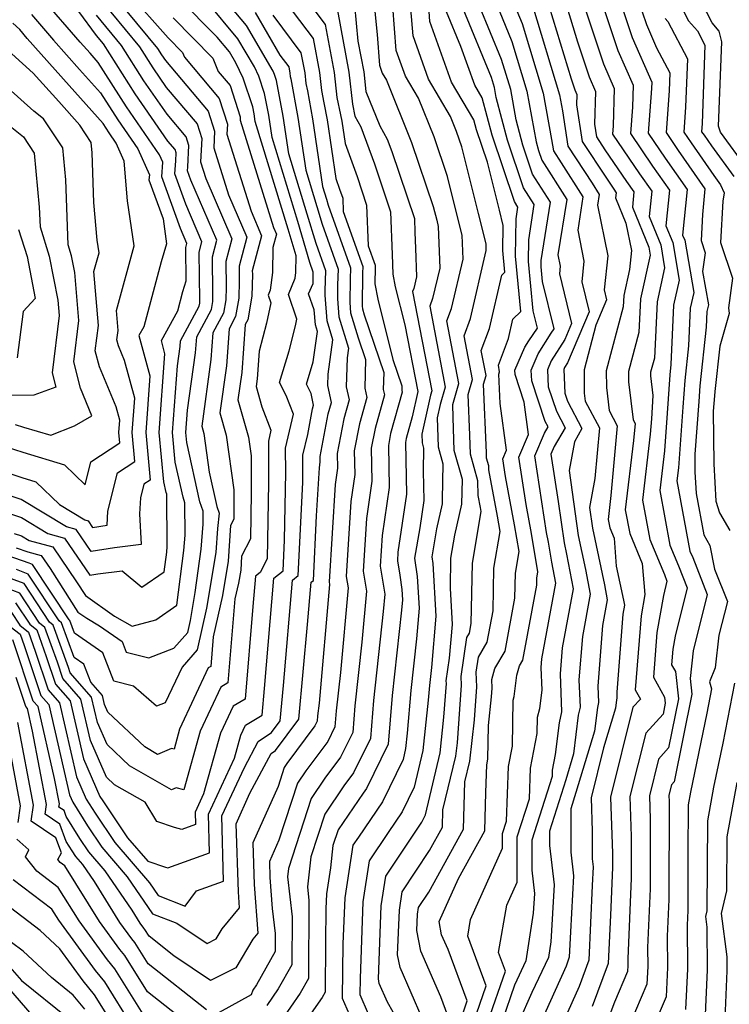
# Model space of a CAD drawing. Extents: x 2081422 to 2089624, y 2849913 to 2854827.
# Drawn here: x 2082247 to 2082342, y 2850504 to 2850636 of the extents above; entities that cross this region are included whole.
import ezdxf

# ---------------------------------------------------------------- set-up
doc = ezdxf.new("R2010")
doc.units = 0

msp = doc.modelspace()

# ---------------------------------------------------------------- linework, layer by layer
at = {"layer": 'Unknown_Line_Type', "color": 0}
for points in [[(2082245.99, 2850554.82, 2922), (2082247.32, 2850553.76, 2922), (2082247.85, 2850552.27, 2922), (2082250.07, 2850545.61, 2922), (2082251.15, 2850544.38, 2922), (2082253.92, 2850532.34, 2922), (2082254.34, 2850531.37, 2922), (2082256.3, 2850528.21, 2922), (2082258.22, 2850525.37, 2922), (2082261.62, 2850521.41, 2922), (2082265, 2850516.49, 2922), (2082268.24, 2850515.23, 2922), (2082272.28, 2850512.52, 2922), (2082273.48, 2850513.12, 2922), (2082274.3, 2850514.49, 2922), (2082276.6, 2850517.26, 2922), (2082276.44, 2850519.4, 2922), (2082276.16, 2850528.46, 2922), (2082277.98, 2850532.55, 2922), (2082280.8, 2850537.84, 2922), (2082281.39, 2850538.24, 2922), (2082284.53, 2850542.45, 2922), (2082285.65, 2850555.08, 2922), (2082286.14, 2850560.71, 2922), (2082286.45, 2850560.95, 2922), (2082286.85, 2850569.55, 2922), (2082287.25, 2850575.99, 2922), (2082287.36, 2850576.79, 2922), (2082287.35, 2850577.5, 2922), (2082288.42, 2850583.16, 2922), (2082288.85, 2850584.67, 2922), (2082288.38, 2850586.93, 2922), (2082288.42, 2850588.46, 2922), (2082289.06, 2850593.05, 2922), (2082288.29, 2850595.58, 2922), (2082288.01, 2850598.99, 2922), (2082288.01, 2850599.61, 2922), (2082288.09, 2850602.27, 2922), (2082286.8, 2850605.91, 2922), (2082285.63, 2850609.82, 2922), (2082283.18, 2850617.84, 2922), (2082282.44, 2850622.86, 2922), (2082281.55, 2850627.65, 2922), (2082281.28, 2850628.46, 2922), (2082281.07, 2850628.9, 2922), (2082277.52, 2850634.96, 2922), (2082270.84, 2850642.95, 2922)], [(2082257.49, 2850641.81, 2912), (2082265.65, 2850631.91, 2912), (2082266.18, 2850631.08, 2912), (2082266.72, 2850630.3, 2912), (2082272.4, 2850623.54, 2912), (2082273.28, 2850620.87, 2912), (2082273.16, 2850618.64, 2912), (2082275.12, 2850612.38, 2912), (2082277.55, 2850606.72, 2912), (2082276.53, 2850602.88, 2912), (2082276.55, 2850600.93, 2912), (2082276.5, 2850598.62, 2912), (2082276.08, 2850596.16, 2912), (2082275.21, 2850594.53, 2912), (2082274.84, 2850589.56, 2912), (2082273.97, 2850583.29, 2912), (2082274.81, 2850580.32, 2912), (2082275.85, 2850573.02, 2912), (2082275.85, 2850571.27, 2912), (2082275.82, 2850569.1, 2912), (2082275.4, 2850568.29, 2912), (2082275.1, 2850563.5, 2912), (2082274.32, 2850558.93, 2912), (2082273.09, 2850553.41, 2912), (2082272.76, 2850549.47, 2912), (2082272.43, 2850549.27, 2912), (2082268.61, 2850541.12, 2912), (2082267.87, 2850538.46, 2912), (2082267.53, 2850538.54, 2912), (2082265.67, 2850537.75, 2912), (2082263.95, 2850538.74, 2912), (2082259.03, 2850543.38, 2912), (2082258.57, 2850544.42, 2912), (2082258.3, 2850545.61, 2912), (2082256.74, 2850547.39, 2912), (2082255.83, 2850549.76, 2912), (2082254.52, 2850550.67, 2912), (2082252.86, 2850555.28, 2912), (2082252.54, 2850555.54, 2912), (2082248.41, 2850561.8, 2912), (2082246.86, 2850562.39, 2912)], [(2082344.26, 2850615.96, 2972), (2082340.78, 2850620.74, 2972), (2082340.51, 2850621.53, 2972), (2082340.94, 2850632.81, 2972), (2082340.6, 2850634.24, 2972), (2082339.64, 2850635.32, 2972), (2082336.76, 2850641, 2972)], [(2082261.7, 2850639.41, 2914), (2082267.06, 2850633.35, 2914), (2082269, 2850631.38, 2914), (2082269.25, 2850630.73, 2914), (2082273.86, 2850625.24, 2914), (2082274.99, 2850621.83, 2914), (2082274.92, 2850620.49, 2914), (2082278.13, 2850610.21, 2914), (2082279.54, 2850606.92, 2914), (2082278.3, 2850602.26, 2914), (2082278.31, 2850601.8, 2914), (2082278.23, 2850598.85, 2914), (2082277.7, 2850595.7, 2914), (2082277.37, 2850595.08, 2914), (2082276.89, 2850588.7, 2914), (2082276.39, 2850585.05, 2914), (2082277.79, 2850580.08, 2914), (2082278.15, 2850577.59, 2914), (2082278.16, 2850572.63, 2914), (2082278.05, 2850566.48, 2914), (2082276.86, 2850564.17, 2914), (2082276.75, 2850562.34, 2914), (2082276.45, 2850560.59, 2914), (2082275.98, 2850558.48, 2914), (2082275.05, 2850547.3, 2914), (2082274.09, 2850546.73, 2914), (2082271.33, 2850540.84, 2914), (2082269.15, 2850533.01, 2914), (2082268.16, 2850533.27, 2914), (2082267.53, 2850533, 2914), (2082261.93, 2850536.21, 2914), (2082258.94, 2850539.04, 2914), (2082257.64, 2850542.01, 2914), (2082256.87, 2850545.36, 2914), (2082254.02, 2850548.61, 2914), (2082253.79, 2850549.32, 2914), (2082251.75, 2850554.98, 2914), (2082251.23, 2850555.39, 2914), (2082247.85, 2850560.52, 2914), (2082245.18, 2850561.53, 2914)], [(2082319.64, 2850639.54, 2958), (2082321.69, 2850632.8, 2958), (2082323.25, 2850628.14, 2958), (2082324.1, 2850626.18, 2958), (2082323.97, 2850621.83, 2958), (2082324.23, 2850620.12, 2958), (2082325.35, 2850618.41, 2958), (2082328.23, 2850614.18, 2958), (2082329.21, 2850612.78, 2958), (2082329.01, 2850610.74, 2958), (2082331.18, 2850605.42, 2958), (2082331.37, 2850604.32, 2958), (2082330.07, 2850598.53, 2958), (2082329.86, 2850594.04, 2958), (2082328.48, 2850588.82, 2958), (2082328.48, 2850587.46, 2958), (2082329.1, 2850582.38, 2958), (2082329.36, 2850581.88, 2958), (2082329.16, 2850579.63, 2958), (2082328.06, 2850570.36, 2958), (2082328.66, 2850567.2, 2958), (2082330.32, 2850563.19, 2958), (2082330.65, 2850559.05, 2958), (2082330.16, 2850556.21, 2958), (2082329.39, 2850546.35, 2958), (2082330.07, 2850545.13, 2958), (2082329.07, 2850544.03, 2958), (2082326.09, 2850532.02, 2958), (2082326.34, 2850524.5, 2958), (2082326.34, 2850522.64, 2958), (2082326.07, 2850516.3, 2958), (2082325.78, 2850509.87, 2958), (2082323.64, 2850504.09, 2958)], [(2082324.42, 2850639.54, 2962), (2082327.08, 2850631.62, 2962), (2082329.09, 2850627, 2962), (2082329, 2850624.1, 2962), (2082328.74, 2850620.55, 2962), (2082331.67, 2850616.23, 2962), (2082333.94, 2850612.99, 2962), (2082333.48, 2850608.26, 2962), (2082334.39, 2850606.02, 2962), (2082335.25, 2850601.02, 2962), (2082334.51, 2850597.68, 2962), (2082334.13, 2850589.74, 2962), (2082333.98, 2850588.36, 2962), (2082333.65, 2850583.27, 2962), (2082333.27, 2850578.22, 2962), (2082332.65, 2850572.95, 2962), (2082334.01, 2850565.65, 2962), (2082335.17, 2850562.88, 2962), (2082336.31, 2850559.96, 2962), (2082334.7, 2850553.51, 2962), (2082334.4, 2850551.79, 2962), (2082334.23, 2850549.71, 2962), (2082334.75, 2850548.78, 2962), (2082335.16, 2850545.17, 2962), (2082333.84, 2850538.6, 2962), (2082332.5, 2850537.12, 2962), (2082331.28, 2850532.2, 2962), (2082331.38, 2850529.11, 2962), (2082331.36, 2850519.79, 2962), (2082331.03, 2850511.98, 2962), (2082331.05, 2850509.45, 2962), (2082330.94, 2850507.1, 2962), (2082327.89, 2850499.98, 2962)], [(2082244.22, 2850570.41, 2904), (2082247.49, 2850569.34, 2904), (2082251.02, 2850567.2, 2904), (2082253.26, 2850566.6, 2904), (2082256.62, 2850561.64, 2904), (2082257.7, 2850561.81, 2904), (2082260.94, 2850562.23, 2904), (2082263.57, 2850560.06, 2904), (2082266.54, 2850562.11, 2904), (2082266.89, 2850564.74, 2904), (2082266.95, 2850565.48, 2904), (2082266.88, 2850572.45, 2904), (2082266.8, 2850572.67, 2904), (2082266.49, 2850574.08, 2904), (2082265.87, 2850580.67, 2904), (2082266.65, 2850591.18, 2904), (2082266.17, 2850592.94, 2904), (2082268.37, 2850596.91, 2904), (2082269.05, 2850599.47, 2904), (2082269.49, 2850600.91, 2904), (2082269.43, 2850605.37, 2904), (2082269.58, 2850605.91, 2904), (2082268.72, 2850607.9, 2904), (2082266.23, 2850614.79, 2904), (2082266.38, 2850616.74, 2904), (2082265.94, 2850617.74, 2904), (2082261.53, 2850624.12, 2904), (2082257.73, 2850630.06, 2904), (2082256.66, 2850631.27, 2904), (2082255.33, 2850632.75, 2904), (2082250.42, 2850638.48, 2904)], [(2082257.5, 2850639.09, 2910), (2082263.24, 2850632.11, 2910), (2082265.01, 2850629.34, 2910), (2082266.83, 2850626.72, 2910), (2082270.93, 2850621.84, 2910), (2082271.57, 2850619.91, 2910), (2082271.4, 2850616.79, 2910), (2082272.11, 2850614.55, 2910), (2082275.55, 2850606.52, 2910), (2082274.75, 2850603.51, 2910), (2082274.8, 2850600.06, 2910), (2082274.76, 2850598.39, 2910), (2082274.46, 2850596.62, 2910), (2082273.05, 2850593.99, 2910), (2082272.79, 2850590.43, 2910), (2082271.55, 2850581.54, 2910), (2082271.83, 2850580.55, 2910), (2082272.56, 2850575.39, 2910), (2082273.57, 2850570.81, 2910), (2082273.87, 2850569.9, 2910), (2082273.65, 2850567.89, 2910), (2082273.45, 2850564.66, 2910), (2082272.2, 2850557.27, 2910), (2082270.96, 2850551.7, 2910), (2082268.93, 2850549.4, 2910), (2082266.67, 2850544.62, 2910), (2082265.52, 2850544.18, 2910), (2082262.45, 2850546.84, 2910), (2082259.83, 2850547.5, 2910), (2082258.38, 2850551.28, 2910), (2082254.57, 2850553.93, 2910), (2082253.97, 2850555.59, 2910), (2082253.86, 2850555.68, 2910), (2082248.98, 2850563.08, 2910), (2082248.53, 2850563.25, 2910), (2082245.58, 2850564.29, 2910)], [(2082246.17, 2850556.68, 2920), (2082247.3, 2850554.97, 2920), (2082248.43, 2850554.06, 2920), (2082249.34, 2850551.53, 2920), (2082251.06, 2850546.36, 2920), (2082252.58, 2850544.62, 2920), (2082254.85, 2850534.75, 2920), (2082256.16, 2850531.75, 2920), (2082257.32, 2850529.88, 2920), (2082259.94, 2850526, 2920), (2082264.58, 2850520.6, 2920), (2082265.75, 2850518.9, 2920), (2082269.34, 2850517.5, 2920), (2082270.86, 2850519.53, 2920), (2082274.46, 2850520.82, 2920), (2082274.22, 2850529.53, 2920), (2082277.25, 2850536.01, 2920), (2082279.09, 2850539.48, 2920), (2082280.86, 2850540.65, 2920), (2082282.03, 2850542.23, 2920), (2082282.45, 2850546.93, 2920), (2082283.66, 2850560.98, 2920), (2082284.43, 2850561.59, 2920), (2082285.02, 2850574.02, 2920), (2082285.06, 2850576.71, 2920), (2082285.06, 2850577.68, 2920), (2082285.69, 2850580.41, 2920), (2082286.34, 2850583.82, 2920), (2082286.48, 2850584.33, 2920), (2082286.16, 2850585.87, 2920), (2082285.52, 2850587.12, 2920), (2082286.42, 2850590.1, 2920), (2082286.99, 2850594.17, 2920), (2082286.72, 2850595.04, 2920), (2082286.56, 2850597.04, 2920), (2082285.82, 2850599.19, 2920), (2082286.4, 2850600.56, 2920), (2082286.44, 2850602.09, 2920), (2082285.99, 2850603.37, 2920), (2082284.36, 2850608.81, 2920), (2082280.93, 2850620.02, 2920), (2082280.49, 2850623.03, 2920), (2082279.95, 2850625.9, 2920), (2082279.19, 2850628.21, 2920), (2082278.58, 2850629.44, 2920), (2082276.38, 2850633.21, 2920), (2082272.23, 2850638.17, 2920)], [(2082246.73, 2850557.96, 2918), (2082248.61, 2850555.11, 2918), (2082249.54, 2850554.37, 2918), (2082250.82, 2850550.8, 2918), (2082252.04, 2850547.11, 2918), (2082254.01, 2850544.87, 2918), (2082255.78, 2850537.17, 2918), (2082257.98, 2850532.12, 2918), (2082258.34, 2850531.55, 2918), (2082261.66, 2850526.63, 2918), (2082264.36, 2850523.49, 2918), (2082266.71, 2850522.69, 2918), (2082267.03, 2850522.6, 2918), (2082272.59, 2850524.6, 2918), (2082272.45, 2850529.79, 2918), (2082275.92, 2850537.24, 2918), (2082276.77, 2850540.29, 2918), (2082277.41, 2850541.66, 2918), (2082279.62, 2850542.97, 2918), (2082279.91, 2850546.52, 2918), (2082281.19, 2850561.25, 2918), (2082282.42, 2850562.22, 2918), (2082282.61, 2850566.34, 2918), (2082282.76, 2850575.35, 2918), (2082282.75, 2850578.6, 2918), (2082283.8, 2850583.11, 2918), (2082282.82, 2850585.64, 2918), (2082281.94, 2850587.35, 2918), (2082283.21, 2850591.58, 2918), (2082284.06, 2850594.93, 2918), (2082284.25, 2850595.79, 2918), (2082283.12, 2850599.1, 2918), (2082284.02, 2850601.27, 2918), (2082284.12, 2850602.01, 2918), (2082284.16, 2850604.23, 2918), (2082283.09, 2850607.81, 2918), (2082278.68, 2850622.19, 2918), (2082278.54, 2850623.19, 2918), (2082278.36, 2850624.14, 2918), (2082277.09, 2850627.96, 2918), (2082276.1, 2850629.99, 2918), (2082275.24, 2850631.46, 2918), (2082273.62, 2850633.4, 2918), (2082268.44, 2850638.67, 2918)], [(2082281.92, 2850639.22, 2928), (2082286.41, 2850633.22, 2928), (2082287.26, 2850628.69, 2928), (2082287.52, 2850626.31, 2928), (2082287.86, 2850624.68, 2928), (2082288.29, 2850622.37, 2928), (2082289.44, 2850614.57, 2928), (2082289.95, 2850613.15, 2928), (2082290.36, 2850611.92, 2928), (2082290.43, 2850610.18, 2928), (2082293.03, 2850602.83, 2928), (2082293.01, 2850601.92, 2928), (2082292.96, 2850597.52, 2928), (2082292.98, 2850597.18, 2928), (2082293.24, 2850596.36, 2928), (2082295.84, 2850588.67, 2928), (2082295.78, 2850586.43, 2928), (2082295.93, 2850585.71, 2928), (2082294.67, 2850581.2, 2928), (2082294.17, 2850578.6, 2928), (2082294.26, 2850574.2, 2928), (2082293.53, 2850569.22, 2928), (2082293.1, 2850562.17, 2928), (2082293.53, 2850559.53, 2928), (2082292.92, 2850552.73, 2928), (2082291.99, 2850544.24, 2928), (2082291.69, 2850540.65, 2928), (2082290.08, 2850537.36, 2928), (2082287.99, 2850534.55, 2928), (2082286.15, 2850531.85, 2928), (2082283.12, 2850522.53, 2928), (2082282.99, 2850521.41, 2928), (2082283.61, 2850516.06, 2928), (2082283.56, 2850509.66, 2928), (2082281.77, 2850506.45, 2928), (2082280.22, 2850504.23, 2928)], [(2082285.44, 2850638.56, 2930), (2082288.03, 2850635.1, 2930), (2082289.23, 2850628.72, 2930), (2082289.59, 2850625.39, 2930), (2082290.08, 2850623.08, 2930), (2082290.24, 2850622.21, 2930), (2082290.68, 2850619.25, 2930), (2082292.27, 2850614.82, 2930), (2082293.55, 2850611.02, 2930), (2082293.76, 2850605.6, 2930), (2082294.68, 2850603.01, 2930), (2082294.67, 2850602.69, 2930), (2082294.65, 2850600.53, 2930), (2082295.06, 2850598.46, 2930), (2082297.07, 2850590.44, 2930), (2082298.27, 2850586.92, 2930), (2082298.25, 2850586.27, 2930), (2082298.29, 2850586.06, 2930), (2082296.75, 2850580.55, 2930), (2082296.45, 2850578.96, 2930), (2082296.56, 2850573.33, 2930), (2082295.63, 2850566.96, 2930), (2082295.38, 2850562.87, 2930), (2082295.99, 2850559.1, 2930), (2082295.78, 2850556.8, 2930), (2082294.47, 2850544.91, 2930), (2082294.06, 2850539.87, 2930), (2082291.81, 2850535.28, 2930), (2082290.53, 2850533.56, 2930), (2082287.96, 2850529.78, 2930), (2082286.09, 2850524.06, 2930), (2082285.65, 2850520.08, 2930), (2082285.86, 2850518.27, 2930), (2082285.78, 2850507.85, 2930), (2082284.69, 2850505.89, 2930), (2082282.09, 2850502.17, 2930)], [(2082310.83, 2850637.94, 2950), (2082312.93, 2850632.83, 2950), (2082314.94, 2850626.21, 2950), (2082316.16, 2850619.47, 2950), (2082316.47, 2850618.3, 2950), (2082316.91, 2850617, 2950), (2082320.24, 2850611.76, 2950), (2082319.07, 2850604.37, 2950), (2082319.38, 2850602.85, 2950), (2082319.27, 2850601.83, 2950), (2082320.88, 2850595.21, 2950), (2082320, 2850593.1, 2950), (2082318.19, 2850590.25, 2950), (2082317.67, 2850589.05, 2950), (2082317.78, 2850586.76, 2950), (2082318.86, 2850583.52, 2950), (2082320.02, 2850581.31, 2950), (2082318.59, 2850578.83, 2950), (2082318.14, 2850577.77, 2950), (2082319.11, 2850571.46, 2950), (2082319.89, 2850565.95, 2950), (2082320.22, 2850564.44, 2950), (2082321.09, 2850559.84, 2950), (2082319.64, 2850551.97, 2950), (2082319.37, 2850548.5, 2950), (2082319.56, 2850543.43, 2950), (2082319.24, 2850541.95, 2950), (2082318.72, 2850537.73, 2950), (2082318.32, 2850535.65, 2950), (2082318.29, 2850534.78, 2950), (2082315.57, 2850526.28, 2950), (2082315.58, 2850522.32, 2950), (2082315.94, 2850519.17, 2950), (2082315.79, 2850516.56, 2950), (2082314.81, 2850510.21, 2950), (2082313.3, 2850506.97, 2950), (2082311.64, 2850502.16, 2950)], [(2082313.03, 2850638.31, 2952), (2082314.29, 2850635.23, 2952), (2082317.11, 2850625.97, 2952), (2082318.23, 2850619.78, 2952), (2082318.46, 2850618.25, 2952), (2082319.52, 2850616.64, 2952), (2082322.4, 2850612.11, 2952), (2082321.71, 2850607.69, 2952), (2082322.55, 2850603.55, 2952), (2082322.26, 2850600.77, 2952), (2082323.23, 2850596.8, 2952), (2082320.36, 2850589.99, 2952), (2082319.96, 2850589.35, 2952), (2082319.84, 2850589.08, 2952), (2082319.99, 2850585.92, 2952), (2082320.34, 2850584.87, 2952), (2082322.28, 2850581.2, 2952), (2082321.28, 2850579.45, 2952), (2082320.56, 2850575.6, 2952), (2082321.78, 2850566.93, 2952), (2082322.75, 2850562.4, 2952), (2082323.37, 2850559.1, 2952), (2082322.33, 2850553.46, 2952), (2082321.88, 2850547.68, 2952), (2082322.02, 2850544.04, 2952), (2082321.79, 2850542.98, 2952), (2082321.16, 2850537.81, 2952), (2082320.11, 2850534.36, 2952), (2082317.95, 2850527.5, 2952), (2082317.95, 2850525.61, 2952), (2082318.55, 2850520.36, 2952), (2082318.12, 2850512.74, 2952), (2082317.8, 2850510.67, 2952), (2082315.61, 2850505.97, 2952), (2082313.86, 2850502.05, 2952)], [(2082317.43, 2850639.09, 2956), (2082320.84, 2850627.88, 2956), (2082321.34, 2850626.4, 2956), (2082321.61, 2850625.78, 2956), (2082321.57, 2850624.39, 2956), (2082322.31, 2850619.5, 2956), (2082325.53, 2850614.59, 2956), (2082326.51, 2850613.15, 2956), (2082326.84, 2850612.67, 2956), (2082326.77, 2850611.98, 2956), (2082328.14, 2850608.62, 2956), (2082328.89, 2850604.95, 2956), (2082328.63, 2850602.42, 2956), (2082327.85, 2850598.96, 2956), (2082327.78, 2850597.46, 2956), (2082325.52, 2850588.92, 2956), (2082325.53, 2850586.69, 2956), (2082325.9, 2850583.63, 2956), (2082326.98, 2850581.59, 2956), (2082326.15, 2850572.28, 2956), (2082325.77, 2850569.07, 2956), (2082325.98, 2850567.97, 2956), (2082326.56, 2850566.58, 2956), (2082326.85, 2850562.84, 2956), (2082327.81, 2850558.33, 2956), (2082327.95, 2850557.63, 2956), (2082327.73, 2850556.44, 2956), (2082326.92, 2850546.04, 2956), (2082326.95, 2850545.25, 2956), (2082326.9, 2850545.03, 2956), (2082326.76, 2850543.91, 2956), (2082325.15, 2850538.61, 2956), (2082323.49, 2850531.94, 2956), (2082323.64, 2850527.5, 2956), (2082323.65, 2850523.8, 2956), (2082323.77, 2850522.75, 2956), (2082323.63, 2850520.26, 2956), (2082323.18, 2850510.28, 2956), (2082321.9, 2850506.79, 2956), (2082319.37, 2850501.15, 2956)], [(2082327.37, 2850638.18, 2964), (2082328.99, 2850633.36, 2964), (2082331.58, 2850627.4, 2964), (2082331.55, 2850626.59, 2964), (2082331.11, 2850620.61, 2964), (2082333.39, 2850617.26, 2964), (2082336.31, 2850613.09, 2964), (2082335.71, 2850607.02, 2964), (2082336, 2850606.32, 2964), (2082337.2, 2850599.37, 2964), (2082336.72, 2850597.26, 2964), (2082336.49, 2850592.24, 2964), (2082335.98, 2850587.63, 2964), (2082335.75, 2850584.04, 2964), (2082335.14, 2850575.98, 2964), (2082334.94, 2850574.25, 2964), (2082336.69, 2850564.87, 2964), (2082337.05, 2850564.01, 2964), (2082338.99, 2850559.06, 2964), (2082337.12, 2850551.57, 2964), (2082336.7, 2850547.87, 2964), (2082336.93, 2850545.77, 2964), (2082334.59, 2850534.08, 2964), (2082334.21, 2850533.67, 2964), (2082333.87, 2850532.29, 2964), (2082333.9, 2850531.42, 2964), (2082333.87, 2850518.37, 2964), (2082333.66, 2850513.48, 2964), (2082333.69, 2850509.3, 2964), (2082333.51, 2850505.41, 2964), (2082331.14, 2850499.87, 2964)], [(2082334.79, 2850638.98, 2970), (2082336.5, 2850635.62, 2970), (2082337.69, 2850634.28, 2970), (2082338.69, 2850632.37, 2970), (2082338.32, 2850621.9, 2970), (2082338.24, 2850620.81, 2970), (2082338.56, 2850620.34, 2970), (2082339.56, 2850618.91, 2970), (2082342.52, 2850614.85, 2970)], [(2082278.67, 2850636.71, 2924), (2082281.98, 2850631.04, 2924), (2082283.16, 2850629.46, 2924), (2082283.32, 2850628.62, 2924), (2082283.36, 2850628.17, 2924), (2082283.43, 2850627.87, 2924), (2082284.39, 2850622.7, 2924), (2082285.42, 2850615.67, 2924), (2082286.91, 2850610.82, 2924), (2082287.61, 2850608.46, 2924), (2082289.74, 2850602.46, 2924), (2082289.68, 2850600.38, 2924), (2082289.66, 2850598.5, 2924), (2082289.85, 2850596.11, 2924), (2082291.13, 2850591.93, 2924), (2082290.95, 2850590.63, 2924), (2082290.84, 2850586.77, 2924), (2082291.21, 2850585.02, 2924), (2082290.51, 2850582.51, 2924), (2082289.62, 2850577.87, 2924), (2082289.66, 2850575.93, 2924), (2082289.34, 2850573.73, 2924), (2082288.55, 2850560.76, 2924), (2082288.61, 2850560.39, 2924), (2082287.21, 2850544.59, 2924), (2082287.02, 2850542.9, 2924), (2082286.96, 2850542.19, 2924), (2082286.64, 2850541.54, 2924), (2082282.92, 2850536.53, 2924), (2082282.55, 2850535.99, 2924), (2082281.73, 2850533.46, 2924), (2082278.38, 2850525.95, 2924), (2082278.55, 2850520.37, 2924), (2082279.03, 2850513.91, 2924), (2082278.36, 2850513.11, 2924), (2082276.09, 2850509.28, 2924), (2082272.73, 2850507.6, 2924), (2082267.85, 2850510.88, 2924), (2082264.54, 2850513.49, 2924), (2082263.97, 2850514.39, 2924), (2082263.85, 2850514.54, 2924), (2082263.34, 2850515.24, 2924), (2082262.27, 2850516.96, 2924), (2082258.66, 2850522.22, 2924), (2082256.49, 2850524.74, 2924), (2082255.28, 2850526.54, 2924), (2082253.48, 2850529.44, 2924), (2082253.19, 2850530.24, 2924), (2082252.51, 2850530.7, 2924), (2082252.57, 2850531.15, 2924), (2082251.93, 2850534.52, 2924), (2082249.72, 2850544.13, 2924), (2082249.08, 2850544.86, 2924), (2082246.37, 2850553.01, 2924)], [(2082246.54, 2850567.23, 2906), (2082247.5, 2850566.92, 2906), (2082248.55, 2850566.28, 2906), (2082251.7, 2850565.44, 2906), (2082254.87, 2850560.76, 2906), (2082256.05, 2850558.92, 2906), (2082259.92, 2850556.2, 2906), (2082262.27, 2850554.83, 2906), (2082265.41, 2850555.69, 2906), (2082268.22, 2850557.64, 2906), (2082269.17, 2850564.92, 2906), (2082269.35, 2850566.97, 2906), (2082269.3, 2850571.32, 2906), (2082269.06, 2850572.05, 2906), (2082268.03, 2850576.71, 2906), (2082267.66, 2850580.67, 2906), (2082268.32, 2850589.57, 2906), (2082268.68, 2850592.16, 2906), (2082268.73, 2850592.89, 2906), (2082271.22, 2850597.54, 2906), (2082271.29, 2850597.94, 2906), (2082271.3, 2850598.32, 2906), (2082271.2, 2850604.75, 2906), (2082271.57, 2850606.11, 2906), (2082269.42, 2850611.12, 2906), (2082267.95, 2850615.19, 2906), (2082268.08, 2850616.93, 2906), (2082268.14, 2850617.99, 2906), (2082267.99, 2850618.43, 2906), (2082267.05, 2850619.55, 2906), (2082262.69, 2850625.86, 2906), (2082258.43, 2850632.52, 2906), (2082257.52, 2850633.64, 2906), (2082255.15, 2850636.83, 2906)], [(2082289.66, 2850636.97, 2932), (2082291.2, 2850628.76, 2932), (2082291.67, 2850624.46, 2932), (2082292, 2850622.88, 2932), (2082292.8, 2850621.47, 2932), (2082294.59, 2850616.5, 2932), (2082296.73, 2850610.12, 2932), (2082296.96, 2850604.44, 2932), (2082297.04, 2850601.81, 2932), (2082297.38, 2850600.1, 2932), (2082298.65, 2850595.03, 2932), (2082300.37, 2850586.13, 2932), (2082299.64, 2850582.78, 2932), (2082298.83, 2850579.9, 2932), (2082298.73, 2850579.33, 2932), (2082298.87, 2850572.47, 2932), (2082297.72, 2850564.7, 2932), (2082297.66, 2850563.57, 2932), (2082297.96, 2850561.67, 2932), (2082298.25, 2850559.73, 2932), (2082298.33, 2850558.35, 2932), (2082298.21, 2850557, 2932), (2082296.96, 2850545.58, 2932), (2082296.43, 2850539.1, 2932), (2082293.53, 2850533.19, 2932), (2082293.07, 2850532.57, 2932), (2082289.76, 2850527.7, 2932), (2082289.06, 2850525.58, 2932), (2082288.74, 2850522.61, 2932), (2082288.2, 2850519.14, 2932), (2082288.12, 2850517.12, 2932), (2082288.05, 2850512.69, 2932), (2082288, 2850506.03, 2932), (2082287.6, 2850505.33, 2932), (2082283.96, 2850500.1, 2932)], [(2082291.92, 2850637.69, 2934), (2082292.4, 2850632.9, 2934), (2082293.17, 2850628.79, 2934), (2082293.46, 2850626.16, 2934), (2082295.31, 2850621.58, 2934), (2082296.31, 2850619.82, 2934), (2082296.9, 2850618.18, 2934), (2082299.92, 2850609.21, 2934), (2082299.99, 2850607.37, 2934), (2082300.06, 2850605.26, 2934), (2082300.19, 2850601.45, 2934), (2082299.83, 2850599.89, 2934), (2082299.68, 2850599.5, 2934), (2082302.24, 2850586.22, 2934), (2082302.07, 2850585.65, 2934), (2082300.91, 2850580.48, 2934), (2082300.95, 2850579.3, 2934), (2082301.14, 2850578.61, 2934), (2082301.09, 2850575.54, 2934), (2082301.17, 2850571.6, 2934), (2082300.63, 2850567.98, 2934), (2082299.94, 2850563.94, 2934), (2082300.31, 2850561.48, 2934), (2082300.55, 2850557.25, 2934), (2082300.2, 2850553.16, 2934), (2082299.44, 2850546.25, 2934), (2082298.98, 2850540.59, 2934), (2082298.76, 2850538.54, 2934), (2082298.41, 2850537.05, 2934), (2082295.65, 2850531.43, 2934), (2082292.45, 2850526.72, 2934), (2082291.72, 2850525.63, 2934), (2082290.63, 2850518.6, 2934), (2082290.4, 2850512.48, 2934), (2082290.28, 2850505.23, 2934), (2082291.55, 2850502.36, 2934)], [(2082294.54, 2850637.73, 2936), (2082294.94, 2850633.76, 2936), (2082295.26, 2850629.7, 2936), (2082295.64, 2850628.63, 2936), (2082296.19, 2850627.7, 2936), (2082299.56, 2850619.38, 2936), (2082302.44, 2850610.85, 2936), (2082302.9, 2850609.01, 2936), (2082303.11, 2850608.17, 2936), (2082303.3, 2850602.62, 2936), (2082302.35, 2850598.55, 2936), (2082301.97, 2850597.53, 2936), (2082304.05, 2850586.73, 2936), (2082303.38, 2850584.42, 2936), (2082302.98, 2850582.63, 2936), (2082303.1, 2850578.79, 2936), (2082303.74, 2850576.51, 2936), (2082303.65, 2850571.73, 2936), (2082303.63, 2850571.17, 2936), (2082302.88, 2850567.82, 2936), (2082302.24, 2850564.11, 2936), (2082302.38, 2850563.22, 2936), (2082302.77, 2850556.16, 2936), (2082302.19, 2850549.32, 2936), (2082301.92, 2850546.92, 2936), (2082301.76, 2850544.96, 2936), (2082301.06, 2850538.25, 2936), (2082299.91, 2850533.37, 2936), (2082298.29, 2850530.07, 2936), (2082296.41, 2850527.32, 2936), (2082293.91, 2850523.56, 2936), (2082293.06, 2850518.06, 2936), (2082292.67, 2850507.83, 2936), (2082292.63, 2850505.7, 2936), (2082293.77, 2850503.15, 2936)], [(2082298.62, 2850500.68, 2938), (2082296.33, 2850504.67, 2938), (2082295.23, 2850507.17, 2938), (2082295.12, 2850507.79, 2938), (2082295.49, 2850517.52, 2938), (2082296.1, 2850521.48, 2938), (2082300.38, 2850527.91, 2938), (2082300.93, 2850528.72, 2938), (2082301.41, 2850529.69, 2938), (2082303.37, 2850537.95, 2938), (2082303.86, 2850542.73, 2938), (2082304.2, 2850547.18, 2938), (2082304.18, 2850547.55, 2938), (2082304.6, 2850550.56, 2938), (2082304.99, 2850555.07, 2938), (2082304.72, 2850559.91, 2938), (2082304.79, 2850563.91, 2938), (2082305.32, 2850566.99, 2938), (2082306.26, 2850571.12, 2938), (2082306.31, 2850572.75, 2938), (2082306.34, 2850574.41, 2938), (2082305.25, 2850578.28, 2938), (2082305.11, 2850582.67, 2938), (2082305.04, 2850584.41, 2938), (2082305.86, 2850587.24, 2938), (2082304.26, 2850595.56, 2938), (2082304.88, 2850597.22, 2938), (2082306.41, 2850603.8, 2938), (2082306.3, 2850607, 2938), (2082305.69, 2850609.45, 2938), (2082304.35, 2850614.82, 2938), (2082302.56, 2850620.11, 2938), (2082300.47, 2850625.27, 2938), (2082298.72, 2850628.23, 2938), (2082297.51, 2850631.64, 2938), (2082297.04, 2850637.53, 2938)], [(2082300.97, 2850502.57, 2940), (2082298.01, 2850509.33, 2940), (2082297.69, 2850511.02, 2940), (2082297.92, 2850516.98, 2940), (2082298.3, 2850519.41, 2940), (2082301.96, 2850524.91, 2940), (2082303.68, 2850528.02, 2940), (2082303.74, 2850530.35, 2940), (2082305.46, 2850537.49, 2940), (2082305.66, 2850539.3, 2940), (2082306.23, 2850546.98, 2940), (2082306.18, 2850548.14, 2940), (2082306.91, 2850553.32, 2940), (2082307.28, 2850553.93, 2940), (2082307.51, 2850555.21, 2940), (2082307.66, 2850563.25, 2940), (2082308.85, 2850570.14, 2940), (2082308.75, 2850570.68, 2940), (2082308.45, 2850572.3, 2940), (2082308.4, 2850574.24, 2940), (2082307.41, 2850577.77, 2940), (2082307.32, 2850580.33, 2940), (2082307.09, 2850585.77, 2940), (2082307.67, 2850587.75, 2940), (2082306.55, 2850593.59, 2940), (2082307.41, 2850595.88, 2940), (2082309.52, 2850604.97, 2940), (2082309.49, 2850605.83, 2940), (2082308.48, 2850609.9, 2940), (2082306.25, 2850618.8, 2940), (2082305.56, 2850620.84, 2940), (2082304.75, 2850622.83, 2940), (2082301.81, 2850627.82, 2940), (2082299.75, 2850633.59, 2940), (2082299.47, 2850637.19, 2940)], [(2082304.4, 2850502.87, 2942), (2082303.46, 2850505.4, 2942), (2082300.78, 2850511.5, 2942), (2082300.27, 2850514.26, 2942), (2082300.35, 2850516.44, 2942), (2082300.49, 2850517.33, 2942), (2082301.83, 2850519.35, 2942), (2082306.49, 2850527.77, 2942), (2082306.67, 2850534.1, 2942), (2082307.33, 2850536.86, 2942), (2082307.93, 2850542.36, 2942), (2082308.26, 2850546.77, 2942), (2082308.17, 2850548.72, 2942), (2082308.46, 2850550.72, 2942), (2082309.65, 2850552.73, 2942), (2082310.42, 2850556.9, 2942), (2082310.53, 2850562.59, 2942), (2082311.37, 2850567.46, 2942), (2082311.02, 2850569.52, 2942), (2082309.86, 2850575.69, 2942), (2082309.84, 2850576.25, 2942), (2082309.56, 2850577.25, 2942), (2082309.54, 2850577.99, 2942), (2082309.15, 2850587.13, 2942), (2082309.48, 2850588.27, 2942), (2082308.84, 2850591.62, 2942), (2082309.93, 2850594.54, 2942), (2082311.59, 2850601.66, 2942), (2082312, 2850602.06, 2942), (2082311.73, 2850604.94, 2942), (2082311.77, 2850608.29, 2942), (2082311.27, 2850610.34, 2942), (2082309.67, 2850616.73, 2942), (2082308.21, 2850621.05, 2942), (2082307.86, 2850622.39, 2942), (2082304.89, 2850627.42, 2942), (2082302, 2850635.53, 2942), (2082301.89, 2850636.85, 2942)], [(2082305.92, 2850501.86, 2944), (2082306.96, 2850504.86, 2944), (2082304.41, 2850511.73, 2944), (2082303.56, 2850513.66, 2944), (2082303.23, 2850515.44, 2944), (2082305.8, 2850521.19, 2944), (2082309.3, 2850527.53, 2944), (2082309.45, 2850532.67, 2944), (2082309.59, 2850536.37, 2944), (2082309.73, 2850537.1, 2944), (2082309.79, 2850541.61, 2944), (2082310.21, 2850545.42, 2944), (2082310.3, 2850546.56, 2944), (2082310.24, 2850547.75, 2944), (2082310.65, 2850549.22, 2944), (2082312.03, 2850551.53, 2944), (2082313.34, 2850558.6, 2944), (2082313.4, 2850561.93, 2944), (2082313.89, 2850564.79, 2944), (2082313.29, 2850568.36, 2944), (2082312.07, 2850574.81, 2944), (2082311.71, 2850577.17, 2944), (2082312.2, 2850578.32, 2944), (2082311.37, 2850584.57, 2944), (2082311.21, 2850588.48, 2944), (2082311.3, 2850588.78, 2944), (2082311.13, 2850589.65, 2944), (2082312.46, 2850593.21, 2944), (2082313.06, 2850595.78, 2944), (2082314.13, 2850596.81, 2944), (2082313.43, 2850604.21, 2944), (2082313.5, 2850609.17, 2944), (2082313.74, 2850610.73, 2944), (2082313.27, 2850611.48, 2944), (2082310.28, 2850620.36, 2944), (2082308.96, 2850625.34, 2944), (2082307.97, 2850627.02, 2944), (2082306.14, 2850632.17, 2944), (2082304.22, 2850636.82, 2944)], [(2082307.83, 2850501.96, 2946), (2082309.52, 2850506.85, 2946), (2082307.05, 2850513.5, 2946), (2082307.43, 2850515.7, 2946), (2082311.7, 2850525.22, 2946), (2082311.69, 2850527.18, 2946), (2082312.22, 2850528.84, 2946), (2082312.5, 2850536.13, 2946), (2082313.01, 2850538.83, 2946), (2082313.11, 2850544.99, 2946), (2082313.23, 2850545.45, 2946), (2082313.6, 2850548.32, 2946), (2082313.94, 2850549.56, 2946), (2082314.4, 2850550.33, 2946), (2082316.25, 2850560.3, 2946), (2082316.27, 2850561.27, 2946), (2082316.41, 2850562.11, 2946), (2082315.55, 2850567.2, 2946), (2082314.82, 2850571.07, 2946), (2082313.85, 2850577.37, 2946), (2082315.16, 2850580.43, 2946), (2082314.59, 2850584.74, 2946), (2082313.37, 2850588.42, 2946), (2082313.34, 2850588.98, 2946), (2082314.66, 2850592.06, 2946), (2082315.19, 2850592.9, 2946), (2082316.33, 2850594.59, 2946), (2082315.75, 2850596.91, 2946), (2082315.13, 2850603.48, 2946), (2082315.17, 2850606.39, 2946), (2082315.91, 2850611.08, 2946), (2082314.48, 2850613.32, 2946), (2082312.34, 2850619.67, 2946), (2082310.84, 2850625.35, 2946), (2082310.6, 2850626.7, 2946), (2082310.19, 2850628.02, 2946), (2082306.42, 2850637.19, 2946)], [(2082309.73, 2850502.06, 2948), (2082312.08, 2850508.84, 2948), (2082311.16, 2850511.33, 2948), (2082312.26, 2850517.63, 2948), (2082313.64, 2850520.71, 2948), (2082313.63, 2850526.73, 2948), (2082315.26, 2850531.81, 2948), (2082315.41, 2850535.89, 2948), (2082316.3, 2850540.55, 2948), (2082316.33, 2850542.69, 2948), (2082316.65, 2850543.85, 2948), (2082316.96, 2850546.29, 2948), (2082316.85, 2850549.32, 2948), (2082316.94, 2850550.48, 2948), (2082318.8, 2850560.57, 2948), (2082318.26, 2850563.4, 2948), (2082317.82, 2850566.04, 2948), (2082317.57, 2850567.33, 2948), (2082316, 2850577.57, 2948), (2082317.29, 2850580.6, 2948), (2082317.77, 2850581.43, 2948), (2082317.38, 2850582.16, 2948), (2082315.57, 2850587.59, 2948), (2082315.51, 2850589.01, 2948), (2082316.42, 2850591.16, 2948), (2082318.18, 2850593.93, 2948), (2082318.59, 2850594.53, 2948), (2082317.01, 2850600.81, 2948), (2082316.83, 2850602.76, 2948), (2082316.84, 2850603.62, 2948), (2082318.07, 2850611.42, 2948), (2082315.69, 2850615.16, 2948), (2082314.4, 2850618.99, 2948), (2082313.5, 2850622.41, 2948), (2082312.77, 2850626.45, 2948), (2082311.56, 2850630.42, 2948), (2082308.62, 2850637.56, 2948)], [(2082315.66, 2850637.63, 2954), (2082319.29, 2850625.72, 2954), (2082319.68, 2850623.57, 2954), (2082320.39, 2850618.87, 2954), (2082323.63, 2850613.93, 2954), (2082324.57, 2850612.45, 2954), (2082324.34, 2850611.01, 2954), (2082325.72, 2850604.25, 2954), (2082325.25, 2850599.7, 2954), (2082325.57, 2850598.38, 2954), (2082324.15, 2850595, 2954), (2082322.57, 2850589.02, 2954), (2082322.58, 2850585.92, 2954), (2082322.71, 2850584.88, 2954), (2082324.6, 2850581.29, 2954), (2082324, 2850574.56, 2954), (2082323.28, 2850570.69, 2954), (2082323.67, 2850567.92, 2954), (2082325.28, 2850560.37, 2954), (2082325.66, 2850558.37, 2954), (2082325.03, 2850554.95, 2954), (2082324.4, 2850546.86, 2954), (2082324.48, 2850544.65, 2954), (2082324.34, 2850544, 2954), (2082323.96, 2850540.86, 2954), (2082321.48, 2850532.68, 2954), (2082320.79, 2850530.49, 2954), (2082320.8, 2850524.71, 2954), (2082321.16, 2850521.56, 2954), (2082320.74, 2850514.07, 2954), (2082320.59, 2850510.68, 2954), (2082320.15, 2850509.5, 2954), (2082316.62, 2850501.6, 2954)], [(2082322.53, 2850637.72, 2960), (2082325.16, 2850629.88, 2960), (2082326.59, 2850626.59, 2960), (2082326.45, 2850621.61, 2960), (2082326.36, 2850620.48, 2960), (2082329.95, 2850615.2, 2960), (2082331.58, 2850612.88, 2960), (2082331.24, 2850609.5, 2960), (2082332.78, 2850605.72, 2960), (2082333.31, 2850602.67, 2960), (2082332.29, 2850598.11, 2960), (2082331.94, 2850590.62, 2960), (2082331.44, 2850588.73, 2960), (2082331.44, 2850588.23, 2960), (2082331.75, 2850585.62, 2960), (2082331.55, 2850582.5, 2960), (2082331.39, 2850580.46, 2960), (2082330.36, 2850571.66, 2960), (2082331.34, 2850566.42, 2960), (2082333.28, 2850561.75, 2960), (2082333.62, 2850560.87, 2960), (2082333.14, 2850558.93, 2960), (2082332.28, 2850554, 2960), (2082331.81, 2850548.03, 2960), (2082333.29, 2850545.37, 2960), (2082333.39, 2850544.57, 2960), (2082333.09, 2850543.11, 2960), (2082330.78, 2850540.58, 2960), (2082328.68, 2850532.11, 2960), (2082328.86, 2850526.81, 2960), (2082328.85, 2850521.21, 2960), (2082328.4, 2850510.48, 2960), (2082328.4, 2850509.6, 2960), (2082328.36, 2850508.78, 2960), (2082326.62, 2850504.71, 2960), (2082325.39, 2850501.38, 2960)], [(2082330.32, 2850636.82, 2966), (2082330.9, 2850635.09, 2966), (2082332.24, 2850632.01, 2966), (2082333.99, 2850628.68, 2966), (2082333.9, 2850626.24, 2966), (2082333.49, 2850620.68, 2966), (2082335.11, 2850618.28, 2966), (2082338.68, 2850613.2, 2966), (2082338.34, 2850609.78, 2966), (2082338.16, 2850606.31, 2966), (2082338.72, 2850604.63, 2966), (2082338.37, 2850602.18, 2966), (2082339.14, 2850597.72, 2966), (2082338.94, 2850596.84, 2966), (2082338.84, 2850594.73, 2966), (2082337.99, 2850586.9, 2966), (2082337.85, 2850584.8, 2966), (2082337.32, 2850577.81, 2966), (2082337.35, 2850575.43, 2966), (2082337.5, 2850572.56, 2966), (2082338.53, 2850567.03, 2966), (2082339.35, 2850565.61, 2966), (2082339.98, 2850562.47, 2966), (2082341.68, 2850558.15, 2966), (2082340.55, 2850553.63, 2966), (2082340.05, 2850549.28, 2966), (2082339.31, 2850547.44, 2966), (2082339.57, 2850546.47, 2966), (2082338.94, 2850543.25, 2966), (2082336.76, 2850532.72, 2966), (2082336.45, 2850531.02, 2966), (2082336.4, 2850524.54, 2966), (2082336.38, 2850516.94, 2966), (2082336.3, 2850514.98, 2966), (2082336.34, 2850509.15, 2966), (2082336.08, 2850503.72, 2966)], [(2082248.84, 2850636.45, 2902), (2082251.8, 2850633, 2902), (2082255.27, 2850629.12, 2902), (2082258.07, 2850625.98, 2902), (2082260.37, 2850622.38, 2902), (2082263.04, 2850618.52, 2902), (2082264.57, 2850615.05, 2902), (2082264.52, 2850614.4, 2902), (2082266.4, 2850609.19, 2902), (2082266.87, 2850605.83, 2902), (2082266.13, 2850603.43, 2902), (2082263.82, 2850594.78, 2902), (2082263.17, 2850593.62, 2902), (2082264.64, 2850588.22, 2902), (2082264.08, 2850580.68, 2902), (2082264.68, 2850574.34, 2902), (2082263.83, 2850573.78, 2902), (2082263.37, 2850571.96, 2902), (2082263.27, 2850569.82, 2902), (2082263.47, 2850565.76, 2902), (2082259.91, 2850565.3, 2902), (2082256.81, 2850564.82, 2902), (2082254.82, 2850567.75, 2902), (2082253.5, 2850568.11, 2902), (2082247.48, 2850571.76, 2902), (2082241.91, 2850573.59, 2902)], [(2082267.75, 2850636.01, 2916), (2082273.05, 2850630.62, 2916), (2082273.74, 2850628.83, 2916), (2082275.33, 2850626.95, 2916), (2082276.7, 2850622.79, 2916), (2082276.68, 2850622.34, 2916), (2082281.14, 2850608.05, 2916), (2082281.53, 2850607.12, 2916), (2082281.06, 2850605.35, 2916), (2082281, 2850602.04, 2916), (2082280.7, 2850599.69, 2916), (2082280.41, 2850599.01, 2916), (2082280.77, 2850597.97, 2916), (2082280.18, 2850595.28, 2916), (2082279.22, 2850591.51, 2916), (2082278.95, 2850587.83, 2916), (2082278.81, 2850586.81, 2916), (2082279.57, 2850584.11, 2916), (2082280.79, 2850580.98, 2916), (2082280.45, 2850579.52, 2916), (2082280.46, 2850573.99, 2916), (2082280.29, 2850563.85, 2916), (2082279.34, 2850562.01, 2916), (2082278.71, 2850561.52, 2916), (2082278.36, 2850557.46, 2916), (2082277.33, 2850545.13, 2916), (2082275.75, 2850544.19, 2916), (2082274.05, 2850540.56, 2916), (2082271.8, 2850532.47, 2916), (2082270.67, 2850530.05, 2916), (2082270.72, 2850528.37, 2916), (2082268.92, 2850527.72, 2916), (2082267.91, 2850527.99, 2916), (2082265.58, 2850528.78, 2916), (2082263.99, 2850531.35, 2916), (2082259.91, 2850533.69, 2916), (2082258.84, 2850534.7, 2916), (2082256.71, 2850539.59, 2916), (2082255.44, 2850545.11, 2916), (2082253.03, 2850547.86, 2916), (2082252.3, 2850550.06, 2916), (2082250.64, 2850554.67, 2916), (2082249.92, 2850555.25, 2916), (2082247.29, 2850559.24, 2916), (2082243.51, 2850560.68, 2916)], [(2082246.8, 2850565.31, 2908), (2082248.34, 2850564.76, 2908), (2082250.14, 2850564.28, 2908), (2082251.33, 2850562.53, 2908), (2082255.04, 2850556.73, 2908), (2082256.22, 2850555.9, 2908), (2082257.9, 2850554.91, 2908), (2082260.94, 2850552.79, 2908), (2082261.49, 2850551.36, 2908), (2082264.48, 2850550.61, 2908), (2082267.85, 2850551.9, 2908), (2082269.72, 2850554.02, 2908), (2082270.07, 2850555.61, 2908), (2082270.7, 2850559.33, 2908), (2082271.46, 2850565.1, 2908), (2082271.75, 2850568.45, 2908), (2082271.73, 2850570.19, 2908), (2082271.32, 2850571.43, 2908), (2082269.57, 2850579.34, 2908), (2082269.45, 2850580.67, 2908), (2082269.67, 2850583.66, 2908), (2082270.73, 2850591.3, 2908), (2082270.89, 2850593.44, 2908), (2082272.84, 2850597.08, 2908), (2082273.02, 2850598.17, 2908), (2082273.05, 2850599.19, 2908), (2082272.98, 2850604.13, 2908), (2082273.56, 2850606.32, 2908), (2082270.11, 2850614.34, 2908), (2082269.67, 2850615.59, 2908), (2082269.71, 2850616.12, 2908), (2082269.85, 2850618.95, 2908), (2082269.46, 2850620.14, 2908), (2082266.94, 2850623.13, 2908), (2082263.85, 2850627.6, 2908), (2082260.84, 2850632.32, 2908), (2082257.51, 2850636.36, 2908)], [(2082281.04, 2850636.36, 2926), (2082284.78, 2850631.34, 2926), (2082285.29, 2850628.65, 2926), (2082285.44, 2850627.24, 2926), (2082285.65, 2850626.27, 2926), (2082286.34, 2850622.54, 2926), (2082287.67, 2850613.49, 2926), (2082288.18, 2850611.82, 2926), (2082288.42, 2850611.01, 2926), (2082291.39, 2850602.64, 2926), (2082291.34, 2850601.15, 2926), (2082291.31, 2850598.01, 2926), (2082291.42, 2850596.65, 2926), (2082292.43, 2850593.33, 2926), (2082293.42, 2850590.43, 2926), (2082293.31, 2850586.6, 2926), (2082293.57, 2850585.37, 2926), (2082292.59, 2850581.86, 2926), (2082291.9, 2850578.23, 2926), (2082291.96, 2850575.06, 2926), (2082291.44, 2850571.47, 2926), (2082290.83, 2850561.46, 2926), (2082291.07, 2850559.96, 2926), (2082290.06, 2850548.66, 2926), (2082289.5, 2850543.57, 2926), (2082289.33, 2850541.42, 2926), (2082288.36, 2850539.45, 2926), (2082285.45, 2850535.54, 2926), (2082284.35, 2850533.92, 2926), (2082281.86, 2850526.28, 2926), (2082280.6, 2850523.45, 2926), (2082280.66, 2850521.34, 2926), (2082280.97, 2850517.18, 2926), (2082281.36, 2850513.85, 2926), (2082281.34, 2850511.47, 2926), (2082278.85, 2850507.01, 2926), (2082278.35, 2850506.29, 2926), (2082278.14, 2850505.66, 2926), (2082273.88, 2850503.32, 2926)], [(2082333.36, 2850635.93, 2968), (2082333.72, 2850635.51, 2968), (2082336.34, 2850630.53, 2968), (2082336.11, 2850624.07, 2968), (2082335.86, 2850620.74, 2968), (2082336.84, 2850619.31, 2968), (2082339.89, 2850614.96, 2968), (2082340.78, 2850613.74, 2968), (2082341.23, 2850612.67, 2968), (2082341.07, 2850611.56, 2968), (2082340.78, 2850606.04, 2968), (2082342.38, 2850601.27, 2968), (2082341.81, 2850597.33, 2968), (2082341.92, 2850596.54, 2968), (2082340.65, 2850592.18, 2968), (2082339.99, 2850586.17, 2968), (2082339.95, 2850585.57, 2968), (2082339.8, 2850583.55, 2968), (2082339.87, 2850576.5, 2968), (2082340.14, 2850571.51, 2968), (2082340.62, 2850569.98, 2968), (2082341.99, 2850567.6, 2968)], [(2082241.94, 2850576.5, 2900), (2082247.54, 2850574.67, 2900), (2082249.43, 2850574.11, 2900), (2082252.6, 2850571.06, 2900), (2082255.98, 2850569.02, 2900), (2082256.39, 2850568.91, 2900), (2082257, 2850568, 2900), (2082258.95, 2850568.3, 2900), (2082259.04, 2850570.21, 2900), (2082260.3, 2850575.28, 2900), (2082262.65, 2850576.83, 2900), (2082262.28, 2850580.68, 2900), (2082262.63, 2850585.26, 2900), (2082261.27, 2850590.28, 2900), (2082260.45, 2850592.25, 2900), (2082260.24, 2850593.04, 2900), (2082260.4, 2850594.29, 2900), (2082260.17, 2850596.95, 2900), (2082262.55, 2850605.58, 2900), (2082261.64, 2850611.58, 2900), (2082261.2, 2850616.88, 2900), (2082260.13, 2850619.3, 2900), (2082259.21, 2850620.64, 2900), (2082258.41, 2850621.89, 2900), (2082253.88, 2850626.97, 2900), (2082248.28, 2850633.25, 2900), (2082247.27, 2850634.42, 2900), (2082246.34, 2850635.28, 2900)], [(2082244.31, 2850579.14, 2898), (2082247.67, 2850578.04, 2898), (2082253.23, 2850576.39, 2898), (2082256.02, 2850573.72, 2898), (2082256.78, 2850576.77, 2898), (2082260.62, 2850579.31, 2898), (2082260.49, 2850580.68, 2898), (2082260.62, 2850582.31, 2898), (2082260.13, 2850584.09, 2898), (2082257.91, 2850589.42, 2898), (2082257.36, 2850591.57, 2898), (2082257.77, 2850594.95, 2898), (2082257.17, 2850602.16, 2898), (2082257.85, 2850604.63, 2898), (2082257.59, 2850606.34, 2898), (2082257.17, 2850611.36, 2898), (2082256.93, 2850618.01, 2898), (2082256.8, 2850619.38, 2898), (2082255.29, 2850621.67, 2898), (2082252.49, 2850624.82, 2898), (2082249.08, 2850628.63, 2898), (2082246.2, 2850631.18, 2898)], [(2082246.68, 2850581.77, 2896), (2082247.8, 2850581.41, 2896), (2082251.42, 2850580.34, 2896), (2082254.6, 2850581.56, 2896), (2082256.9, 2850582.92, 2896), (2082255.37, 2850586.59, 2896), (2082254.48, 2850590.1, 2896), (2082255.15, 2850595.61, 2896), (2082254.61, 2850602.03, 2896), (2082254.19, 2850604.23, 2896), (2082253.73, 2850605.7, 2896), (2082253.41, 2850614.38, 2896), (2082253.01, 2850618.66, 2896), (2082250.45, 2850622.54, 2896), (2082249.17, 2850623.55, 2896), (2082245.67, 2850626.64, 2896)], [(2082245.1, 2850622.24, 2894), (2082247.76, 2850620.14, 2894), (2082249.21, 2850617.94, 2894), (2082249.89, 2850610.74, 2894), (2082249.99, 2850608.11, 2894), (2082251.22, 2850604.19, 2894), (2082252.35, 2850598.33, 2894), (2082252.52, 2850596.28, 2894), (2082251.6, 2850588.63, 2894), (2082252.08, 2850586.73, 2894), (2082249.15, 2850585.66, 2894), (2082240.94, 2850585.58, 2894)], [(2082247.11, 2850607.77, 2892), (2082248.25, 2850604.15, 2892), (2082249.33, 2850598.55, 2892), (2082247.74, 2850596.82, 2892), (2082246.93, 2850590.63, 2892)], [(2082272.2, 2850503.67, 2926), (2082264.42, 2850509.79, 2926), (2082262.63, 2850512.64, 2926), (2082262.23, 2850513.14, 2926), (2082260.62, 2850515.33, 2926), (2082257.23, 2850520.8, 2926), (2082255.69, 2850523.04, 2926), (2082254.77, 2850524.11, 2926), (2082254.25, 2850524.87, 2926), (2082253.49, 2850526.11, 2926), (2082252.64, 2850528.44, 2926), (2082250.66, 2850529.77, 2926), (2082250.85, 2850531.06, 2926), (2082248.99, 2850540.85, 2926), (2082248.29, 2850543.88, 2926), (2082248.09, 2850544.11, 2926), (2082246.79, 2850548.01, 2926)], [(2082342.61, 2850547.23, 2968), (2082341.06, 2850539.24, 2968), (2082339.84, 2850533.36, 2968), (2082339.03, 2850528.88, 2968), (2082338.92, 2850516.88, 2968), (2082338.75, 2850516.12, 2968), (2082338.94, 2850514.68, 2968), (2082338.98, 2850509, 2968), (2082338.66, 2850502.03, 2968)], [(2082268.94, 2850502.44, 2928), (2082264.3, 2850506.09, 2928), (2082261.29, 2850510.9, 2928), (2082260.61, 2850511.73, 2928), (2082257.91, 2850515.43, 2928), (2082253.28, 2850522.89, 2928), (2082252.68, 2850523.34, 2928), (2082252.37, 2850523.73, 2928), (2082252.83, 2850524.62, 2928), (2082252.1, 2850526.63, 2928), (2082248.8, 2850528.84, 2928), (2082249.12, 2850530.98, 2928), (2082247.03, 2850542, 2928)], [(2082247.06, 2850528.66, 2930), (2082247.4, 2850530.9, 2930), (2082245.91, 2850538.73, 2930)], [(2082342.93, 2850534.01, 2970), (2082341.6, 2850526.74, 2970), (2082341.54, 2850519.56, 2970), (2082340.84, 2850516.5, 2970), (2082341.61, 2850510.72, 2970), (2082341.62, 2850508.85, 2970), (2082341.23, 2850500.34, 2970)], [(2082264.18, 2850502.39, 2930), (2082259.95, 2850509.15, 2930), (2082258.99, 2850510.33, 2930), (2082255.19, 2850515.53, 2930), (2082252.42, 2850520, 2930), (2082249.55, 2850522.17, 2930), (2082248.03, 2850524.09, 2930), (2082248.51, 2850525.01, 2930), (2082246.88, 2850526.44, 2930)], [(2082262.33, 2850501.46, 2932), (2082258.61, 2850507.4, 2932), (2082257.37, 2850508.92, 2932), (2082252.47, 2850515.63, 2932), (2082251.56, 2850517.11, 2932), (2082246.41, 2850521, 2932)], [(2082258.91, 2850503.03, 2934), (2082257.27, 2850505.66, 2934), (2082255.76, 2850507.52, 2934), (2082252.61, 2850511.82, 2934), (2082249.99, 2850514.27, 2934), (2082245.27, 2850517.85, 2934)], [(2082255.97, 2850503.75, 2936), (2082254.42, 2850505.61, 2936), (2082251.5, 2850507.96, 2936), (2082247.73, 2850511.48, 2936), (2082246.19, 2850512.64, 2936)], [(2082245.97, 2850509.35, 2938), (2082247.51, 2850507.57, 2938), (2082253.71, 2850502.58, 2938)], [(2082244.67, 2850507.84, 2940), (2082249.17, 2850502.63, 2940)]]:
    msp.add_polyline3d(points, dxfattribs=at)

doc.saveas('drawing.dxf')
